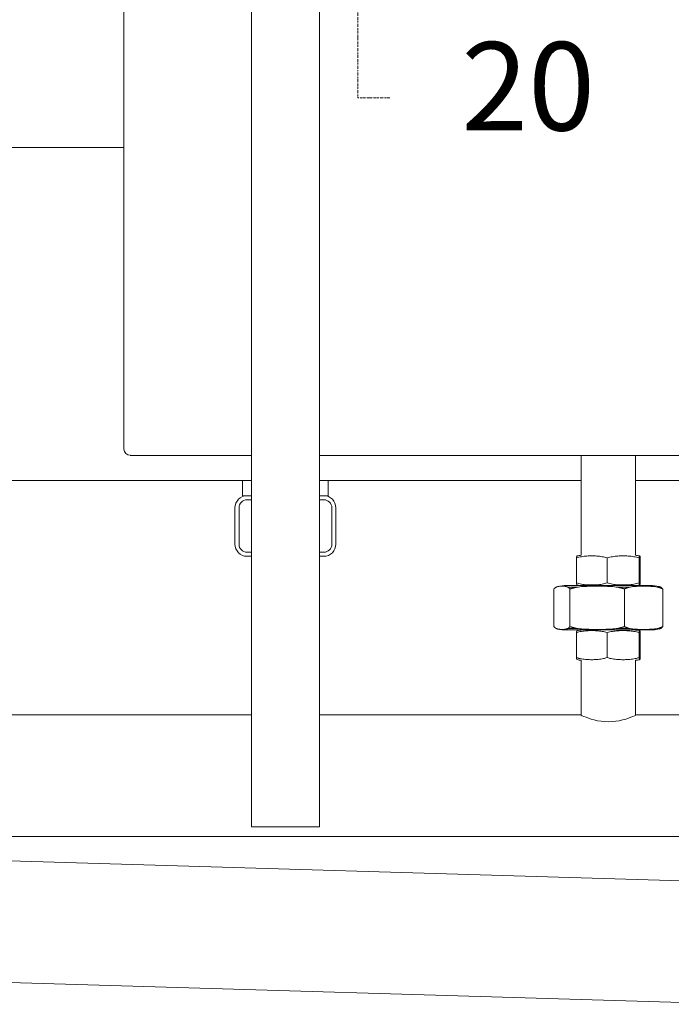
# Model space of a CAD drawing. Units: millimetres. Extents: x -19639 to -1201, y 4679 to 13683.
# Drawn here: x -8173 to -7849, y 6600 to 7090 of the extents above; entities that cross this region are included whole.
import ezdxf
from ezdxf.enums import TextEntityAlignment as Align

# ---------------------------------------------------------------- set-up
doc = ezdxf.new("R2010")
doc.units = ezdxf.units.MM
doc.linetypes.add('DASHDOT', pattern=[1, 0.5, -0.25, 0, -0.25])
for name, color, linetype, lineweight in [('2DR_PLS_SYGN', 146, 'DASHDOT', 18), ('2DR_SYM', 13, 'Continuous', 18), ('Sichtbare Kanten(DIN)', 179, 'Continuous', 18)]:
    doc.layers.add(name, color=color, linetype=linetype, lineweight=lineweight)
doc.styles.add('CP_ATTR', font='ROMANS.SHX')

# ---------------------------------------------------------------- blocks, each defined once
blk = doc.blocks.new('CPHS_822')
at = {"linetype": 'ByBlock', "style": 'CP_ATTR', "flags": 12}
blk.add_attdef('VAL', text='', height=0.25, dxfattribs=at).set_placement((0, 0), align=Align.MIDDLE)
at = {"linetype": 'ByBlock', "style": 'CP_ATTR', "flags": 9}
for tag, p in [('NAME', (-0.0919, -0.0183)), ('FLOW', (-0.0919, -0.0183)), ('CHARACTER', (-0.0919, -0.0184)), ('TEMPERATURE', (-0.0919, -0.0185)), ('NUMBER', (-0.0919, -0.0185)), ('PRODUCT-TYPE', (-0.0919, -0.0186)), ('ORDER-NO', (-0.0919, -0.0187)), ('OTHER', (-0.0918, -0.0183)), ('PN', (-0.0918, -0.0183)), ('PRODUCER', (-0.0917, -0.0183)), ('ARTICLE', (-0.0916, -0.0183)), ('VOLTAGE', (-0.0916, -0.0185)), ('GROUP', (-0.0915, -0.0185)), ('WEIGHT', (-0.0915, -0.0184)), ('POWER', (-0.0915, -0.0187)), ('DN', (-0.0914, -0.0186))]:
    blk.add_attdef(tag, text='', height=0.00005, dxfattribs=at).set_placement(p, align=Align.MIDDLE_LEFT)

msp = doc.modelspace()

# ---------------------------------------------------------------- linework, layer by layer
at = {"layer": '2DR_PLS_SYGN'}
for q in [(-8004.81, 7313.27), (-7988.9, 7051.49)]:
    msp.add_line((-8004.81, 7051.49), q, dxfattribs=at)
at = {"layer": 'Sichtbare Kanten(DIN)', "color": 7}
for p, q in [((-8121.26, 7242.23), (-8121.26, 6876.58)), ((-8057.82, 7121.77), (-8057.82, 6688.81)), ((-8023.97, 7121.77), (-8023.97, 6688.81)), ((-8121.26, 7026.76), (-8221.71, 7026.76)), ((-8057.82, 6873.56), (-8118.24, 6873.56)), ((-7642.09, 6873.56), (-8023.97, 6873.56)), ((-7893.68, 6823.83), (-7893.68, 6873.56)), ((-7866.65, 6823.83), (-7866.65, 6873.56)), ((-8285.15, 6861.01), (-8057.82, 6861.01)), ((-8062.19, 6853.47), (-8062.19, 6861.01)), ((-8023.97, 6861.01), (-7893.68, 6861.01)), ((-8019.6, 6853.47), (-8019.6, 6861.01)), ((-7866.65, 6861.01), (-7771.67, 6861.01)), ((-8062.19, 6853.47), (-8059.98, 6853.47)), ((-8059.98, 6853.47), (-8057.82, 6853.47)), ((-8023.97, 6853.47), (-8021.81, 6853.47)), ((-8021.81, 6853.47), (-8019.6, 6853.47)), ((-8059.98, 6851.46), (-8057.82, 6851.46)), ((-8023.97, 6851.46), (-8021.81, 6851.46)), ((-8066.01, 6829.36), (-8066.01, 6847.45)), ((-8064, 6829.36), (-8064, 6847.45)), ((-8017.79, 6847.45), (-8017.79, 6829.36)), ((-8015.78, 6847.45), (-8015.78, 6829.36)), ((-8057.82, 6825.35), (-8059.98, 6825.35)), ((-8021.81, 6825.35), (-8023.97, 6825.35)), ((-8057.82, 6823.34), (-8059.98, 6823.34)), ((-8021.81, 6823.34), (-8023.97, 6823.34)), ((-7896.05, 6810.11), (-7896.05, 6822.5)), ((-7880.81, 6810.11), (-7880.81, 6822.5)), ((-7864.93, 6810.11), (-7864.93, 6822.5)), ((-7864.28, 6810.11), (-7864.28, 6822.5)), ((-7907.25, 6788.33), (-7907.25, 6807.11)), ((-7859.26, 6808.77), (-7901.07, 6808.77)), ((-7900.21, 6807.95), (-7896.14, 6807.95)), ((-7899.28, 6788.33), (-7899.28, 6807.11)), ((-7893.68, 6808.77), (-7893.68, 6808.78)), ((-7875.34, 6807.95), (-7869.98, 6807.95)), ((-7872.2, 6788.33), (-7872.2, 6807.11)), ((-7866.65, 6808.77), (-7866.65, 6808.78)), ((-7855.3, 6807.95), (-7854, 6807.95)), ((-7853.08, 6788.33), (-7853.08, 6807.11)), ((-7901.07, 6786.67), (-7859.26, 6786.67)), ((-7900.21, 6787.49), (-7896.14, 6787.49)), ((-7896.05, 6772.94), (-7896.05, 6785.33)), ((-7893.68, 6786.67), (-7893.68, 6786.67)), ((-7880.81, 6772.94), (-7880.81, 6785.33)), ((-7875.34, 6787.49), (-7869.98, 6787.49)), ((-7866.65, 6786.67), (-7866.65, 6786.67)), ((-7864.93, 6772.94), (-7864.93, 6785.33)), ((-7864.28, 6772.94), (-7864.28, 6785.33)), ((-7855.3, 6787.49), (-7854, 6787.49)), ((-7893.68, 6744.23), (-7893.68, 6771.61)), ((-7866.65, 6744.23), (-7866.65, 6771.61)), ((-8057.82, 6744.48), (-8365.04, 6744.48)), ((-7894.23, 6744.48), (-8023.97, 6744.48)), ((-7807.16, 6744.48), (-7866.1, 6744.48)), ((-8023.97, 6688.81), (-8057.82, 6688.81)), ((-7807.16, 6683.9), (-8365.04, 6683.9)), ((-7812.25, 6661), (-8323.3, 6676.17)), ((-7814.05, 6600.45), (-8371.42, 6616.99))]:
    msp.add_line(p, q, dxfattribs=at)
at = {"layer": 'Sichtbare Kanten(DIN)', "color": 7, "flags": 128}
for points in [[(-7896.05, 6822.5), (-7896.03, 6822.6), (-7896.02, 6822.69), (-7896.01, 6822.78), (-7896, 6822.86), (-7895.99, 6822.93), (-7895.97, 6823), (-7895.96, 6823.06), (-7895.95, 6823.12), (-7895.93, 6823.18), (-7895.92, 6823.23), (-7895.91, 6823.27), (-7895.9, 6823.31), (-7895.88, 6823.35), (-7895.87, 6823.38), (-7895.86, 6823.41), (-7895.85, 6823.43), (-7895.83, 6823.45), (-7895.82, 6823.47), (-7895.81, 6823.49), (-7895.79, 6823.5), (-7895.78, 6823.51), (-7895.77, 6823.52), (-7895.76, 6823.52), (-7895.75, 6823.53)], [(-7880.81, 6822.5), (-7881.42, 6822.7), (-7882.04, 6822.88), (-7882.67, 6823.03), (-7883.32, 6823.15), (-7883.96, 6823.26), (-7884.62, 6823.34), (-7885.27, 6823.41), (-7885.91, 6823.46), (-7886.56, 6823.49), (-7887.19, 6823.51), (-7887.82, 6823.53), (-7888.43, 6823.53), (-7889.04, 6823.53), (-7889.66, 6823.51), (-7890.3, 6823.49), (-7890.94, 6823.46), (-7891.59, 6823.41), (-7892.24, 6823.34), (-7892.89, 6823.26), (-7893.54, 6823.15), (-7894.18, 6823.03), (-7894.81, 6822.88), (-7895.44, 6822.7), (-7896.05, 6822.5)], [(-7864.93, 6822.5), (-7865.56, 6822.7), (-7866.21, 6822.88), (-7866.87, 6823.03), (-7867.54, 6823.15), (-7868.22, 6823.26), (-7868.89, 6823.34), (-7869.57, 6823.41), (-7870.25, 6823.46), (-7870.92, 6823.49), (-7871.58, 6823.51), (-7872.23, 6823.53), (-7872.87, 6823.53), (-7873.5, 6823.53), (-7874.15, 6823.51), (-7874.81, 6823.49), (-7875.48, 6823.46), (-7876.16, 6823.41), (-7876.84, 6823.34), (-7877.52, 6823.26), (-7878.19, 6823.15), (-7878.86, 6823.03), (-7879.52, 6822.88), (-7880.17, 6822.7), (-7880.81, 6822.5)], [(-7864.28, 6822.5), (-7864.31, 6822.7), (-7864.34, 6822.88), (-7864.36, 6823.03), (-7864.39, 6823.15), (-7864.42, 6823.26), (-7864.44, 6823.34), (-7864.47, 6823.41), (-7864.5, 6823.46), (-7864.53, 6823.49), (-7864.55, 6823.51), (-7864.58, 6823.53), (-7864.6, 6823.53), (-7864.63, 6823.53), (-7864.66, 6823.51), (-7864.68, 6823.49), (-7864.71, 6823.46), (-7864.74, 6823.41), (-7864.76, 6823.34), (-7864.79, 6823.26), (-7864.82, 6823.15), (-7864.85, 6823.03), (-7864.87, 6822.88), (-7864.9, 6822.7), (-7864.93, 6822.5)], [(-7896.05, 6810.11), (-7895.44, 6809.91), (-7894.81, 6809.73), (-7894.18, 6809.58), (-7893.54, 6809.46), (-7892.89, 6809.35), (-7892.24, 6809.27), (-7891.59, 6809.2), (-7890.94, 6809.15), (-7890.3, 6809.12), (-7889.66, 6809.09), (-7889.04, 6809.08), (-7888.43, 6809.08), (-7887.82, 6809.08), (-7887.19, 6809.09), (-7886.56, 6809.12), (-7885.91, 6809.15), (-7885.27, 6809.2), (-7884.62, 6809.27), (-7883.96, 6809.35), (-7883.32, 6809.46), (-7882.67, 6809.58), (-7882.04, 6809.73), (-7881.42, 6809.91), (-7880.81, 6810.11)], [(-7895.75, 6809.08), (-7895.76, 6809.08), (-7895.77, 6809.09), (-7895.78, 6809.1), (-7895.79, 6809.11), (-7895.81, 6809.12), (-7895.82, 6809.14), (-7895.83, 6809.16), (-7895.85, 6809.18), (-7895.86, 6809.2), (-7895.87, 6809.23), (-7895.88, 6809.26), (-7895.9, 6809.3), (-7895.91, 6809.34), (-7895.92, 6809.38), (-7895.93, 6809.43), (-7895.95, 6809.49), (-7895.96, 6809.55), (-7895.97, 6809.61), (-7895.99, 6809.68), (-7896, 6809.75), (-7896.01, 6809.83), (-7896.02, 6809.92), (-7896.03, 6810.01), (-7896.05, 6810.11)], [(-7880.81, 6810.11), (-7880.17, 6809.91), (-7879.52, 6809.73), (-7878.86, 6809.58), (-7878.19, 6809.46), (-7877.52, 6809.35), (-7876.84, 6809.27), (-7876.16, 6809.2), (-7875.48, 6809.15), (-7874.81, 6809.12), (-7874.15, 6809.09), (-7873.5, 6809.08), (-7872.87, 6809.08), (-7872.23, 6809.08), (-7871.58, 6809.09), (-7870.92, 6809.12), (-7870.25, 6809.15), (-7869.57, 6809.2), (-7868.89, 6809.27), (-7868.22, 6809.35), (-7867.54, 6809.46), (-7866.87, 6809.58), (-7866.21, 6809.73), (-7865.56, 6809.91), (-7864.93, 6810.11)], [(-7864.93, 6810.11), (-7864.9, 6809.91), (-7864.87, 6809.73), (-7864.85, 6809.58), (-7864.82, 6809.46), (-7864.79, 6809.35), (-7864.76, 6809.27), (-7864.74, 6809.2), (-7864.71, 6809.15), (-7864.68, 6809.12), (-7864.66, 6809.09), (-7864.63, 6809.08), (-7864.6, 6809.08), (-7864.58, 6809.08), (-7864.55, 6809.09), (-7864.53, 6809.12), (-7864.5, 6809.15), (-7864.47, 6809.2), (-7864.44, 6809.27), (-7864.42, 6809.35), (-7864.39, 6809.46), (-7864.36, 6809.58), (-7864.34, 6809.73), (-7864.31, 6809.91), (-7864.28, 6810.11)], [(-7906.32, 6807.95), (-7906.36, 6807.92), (-7906.4, 6807.89), (-7906.44, 6807.86), (-7906.48, 6807.83), (-7906.51, 6807.8), (-7906.55, 6807.76), (-7906.59, 6807.73), (-7906.63, 6807.7), (-7906.67, 6807.66), (-7906.7, 6807.63), (-7906.74, 6807.59), (-7906.78, 6807.56), (-7906.82, 6807.52), (-7906.86, 6807.49), (-7906.9, 6807.45), (-7906.94, 6807.41), (-7906.97, 6807.38), (-7907.01, 6807.34), (-7907.05, 6807.3), (-7907.09, 6807.26), (-7907.13, 6807.23), (-7907.17, 6807.19), (-7907.21, 6807.15), (-7907.25, 6807.11)], [(-7900.21, 6807.95), (-7900.47, 6808.06), (-7900.73, 6808.15), (-7900.99, 6808.23), (-7901.25, 6808.29), (-7901.5, 6808.34), (-7901.76, 6808.39), (-7902.02, 6808.42), (-7902.27, 6808.45), (-7902.53, 6808.47), (-7902.78, 6808.48), (-7903.02, 6808.49), (-7903.27, 6808.49), (-7903.51, 6808.49), (-7903.75, 6808.48), (-7904, 6808.47), (-7904.26, 6808.45), (-7904.51, 6808.42), (-7904.77, 6808.39), (-7905.03, 6808.34), (-7905.29, 6808.29), (-7905.54, 6808.23), (-7905.81, 6808.15), (-7906.07, 6808.06), (-7906.32, 6807.95)], [(-7899.28, 6807.11), (-7899.32, 6807.15), (-7899.36, 6807.19), (-7899.4, 6807.23), (-7899.44, 6807.26), (-7899.48, 6807.3), (-7899.52, 6807.34), (-7899.56, 6807.38), (-7899.59, 6807.41), (-7899.63, 6807.45), (-7899.67, 6807.49), (-7899.71, 6807.52), (-7899.75, 6807.56), (-7899.79, 6807.59), (-7899.83, 6807.63), (-7899.86, 6807.66), (-7899.9, 6807.7), (-7899.94, 6807.73), (-7899.98, 6807.76), (-7900.02, 6807.8), (-7900.05, 6807.83), (-7900.09, 6807.86), (-7900.13, 6807.89), (-7900.17, 6807.92), (-7900.21, 6807.95)], [(-7896.14, 6807.95), (-7896.27, 6807.92), (-7896.39, 6807.89), (-7896.52, 6807.86), (-7896.65, 6807.83), (-7896.78, 6807.8), (-7896.91, 6807.76), (-7897.04, 6807.73), (-7897.17, 6807.7), (-7897.3, 6807.66), (-7897.43, 6807.63), (-7897.56, 6807.59), (-7897.69, 6807.56), (-7897.82, 6807.52), (-7897.95, 6807.49), (-7898.08, 6807.45), (-7898.21, 6807.41), (-7898.35, 6807.38), (-7898.48, 6807.34), (-7898.61, 6807.3), (-7898.74, 6807.26), (-7898.88, 6807.23), (-7899.01, 6807.19), (-7899.15, 6807.15), (-7899.28, 6807.11)], [(-7875.34, 6807.95), (-7876.22, 6808.06), (-7877.11, 6808.15), (-7877.99, 6808.23), (-7878.87, 6808.29), (-7879.75, 6808.34), (-7880.63, 6808.39), (-7881.5, 6808.42), (-7882.37, 6808.45), (-7883.23, 6808.47), (-7884.08, 6808.48), (-7884.91, 6808.49), (-7885.74, 6808.49), (-7886.56, 6808.49), (-7887.4, 6808.48), (-7888.25, 6808.47), (-7889.11, 6808.45), (-7889.97, 6808.42), (-7890.84, 6808.39), (-7891.72, 6808.34), (-7892.6, 6808.29), (-7893.49, 6808.23), (-7894.37, 6808.15), (-7895.26, 6808.06), (-7896.14, 6807.95)], [(-7872.2, 6807.11), (-7872.33, 6807.15), (-7872.46, 6807.19), (-7872.6, 6807.23), (-7872.73, 6807.26), (-7872.86, 6807.3), (-7873, 6807.34), (-7873.13, 6807.38), (-7873.26, 6807.41), (-7873.39, 6807.45), (-7873.53, 6807.49), (-7873.66, 6807.52), (-7873.79, 6807.56), (-7873.92, 6807.59), (-7874.05, 6807.63), (-7874.18, 6807.66), (-7874.31, 6807.7), (-7874.44, 6807.73), (-7874.57, 6807.76), (-7874.7, 6807.8), (-7874.83, 6807.83), (-7874.95, 6807.86), (-7875.08, 6807.89), (-7875.21, 6807.92), (-7875.34, 6807.95)], [(-7869.98, 6807.95), (-7870.07, 6807.92), (-7870.16, 6807.89), (-7870.25, 6807.86), (-7870.34, 6807.83), (-7870.43, 6807.8), (-7870.52, 6807.76), (-7870.61, 6807.73), (-7870.7, 6807.7), (-7870.8, 6807.66), (-7870.89, 6807.63), (-7870.98, 6807.59), (-7871.07, 6807.56), (-7871.16, 6807.52), (-7871.26, 6807.49), (-7871.35, 6807.45), (-7871.44, 6807.41), (-7871.54, 6807.38), (-7871.63, 6807.34), (-7871.72, 6807.3), (-7871.82, 6807.26), (-7871.91, 6807.23), (-7872.01, 6807.19), (-7872.1, 6807.15), (-7872.2, 6807.11)], [(-7855.3, 6807.95), (-7855.92, 6808.06), (-7856.54, 6808.15), (-7857.17, 6808.23), (-7857.79, 6808.29), (-7858.41, 6808.34), (-7859.03, 6808.39), (-7859.65, 6808.42), (-7860.26, 6808.45), (-7860.87, 6808.47), (-7861.46, 6808.48), (-7862.06, 6808.49), (-7862.64, 6808.49), (-7863.22, 6808.49), (-7863.81, 6808.48), (-7864.41, 6808.47), (-7865.02, 6808.45), (-7865.63, 6808.42), (-7866.24, 6808.39), (-7866.86, 6808.34), (-7867.48, 6808.29), (-7868.11, 6808.23), (-7868.73, 6808.15), (-7869.35, 6808.06), (-7869.98, 6807.95)], [(-7853.08, 6807.11), (-7853.17, 6807.15), (-7853.27, 6807.19), (-7853.36, 6807.23), (-7853.46, 6807.26), (-7853.55, 6807.3), (-7853.65, 6807.34), (-7853.74, 6807.38), (-7853.83, 6807.41), (-7853.93, 6807.45), (-7854.02, 6807.49), (-7854.11, 6807.52), (-7854.2, 6807.56), (-7854.3, 6807.59), (-7854.39, 6807.63), (-7854.48, 6807.66), (-7854.57, 6807.7), (-7854.66, 6807.73), (-7854.75, 6807.76), (-7854.85, 6807.8), (-7854.94, 6807.83), (-7855.03, 6807.86), (-7855.12, 6807.89), (-7855.21, 6807.92), (-7855.3, 6807.95)], [(-7855, 6808.28), (-7854.96, 6808.27), (-7854.92, 6808.26), (-7854.88, 6808.25), (-7854.84, 6808.24), (-7854.79, 6808.23), (-7854.75, 6808.22), (-7854.71, 6808.21), (-7854.67, 6808.19), (-7854.63, 6808.18), (-7854.59, 6808.17), (-7854.54, 6808.16), (-7854.5, 6808.14), (-7854.46, 6808.13), (-7854.42, 6808.11), (-7854.38, 6808.1), (-7854.34, 6808.09), (-7854.3, 6808.07), (-7854.25, 6808.05), (-7854.21, 6808.04), (-7854.17, 6808.02), (-7854.13, 6808.01), (-7854.09, 6807.99), (-7854.05, 6807.97), (-7854, 6807.95)], [(-7854, 6807.95), (-7853.97, 6807.92), (-7853.93, 6807.89), (-7853.89, 6807.86), (-7853.85, 6807.83), (-7853.82, 6807.8), (-7853.78, 6807.76), (-7853.74, 6807.73), (-7853.7, 6807.7), (-7853.66, 6807.66), (-7853.63, 6807.63), (-7853.59, 6807.59), (-7853.55, 6807.56), (-7853.51, 6807.52), (-7853.47, 6807.49), (-7853.43, 6807.45), (-7853.39, 6807.41), (-7853.35, 6807.38), (-7853.32, 6807.34), (-7853.28, 6807.3), (-7853.24, 6807.26), (-7853.2, 6807.23), (-7853.16, 6807.19), (-7853.12, 6807.15), (-7853.08, 6807.11)], [(-7907.25, 6788.33), (-7907.21, 6788.29), (-7907.17, 6788.25), (-7907.13, 6788.22), (-7907.09, 6788.18), (-7907.05, 6788.14), (-7907.01, 6788.1), (-7906.97, 6788.06), (-7906.94, 6788.03), (-7906.9, 6787.99), (-7906.86, 6787.95), (-7906.82, 6787.92), (-7906.78, 6787.88), (-7906.74, 6787.85), (-7906.7, 6787.81), (-7906.67, 6787.78), (-7906.63, 6787.74), (-7906.59, 6787.71), (-7906.55, 6787.68), (-7906.51, 6787.65), (-7906.48, 6787.61), (-7906.44, 6787.58), (-7906.4, 6787.55), (-7906.36, 6787.52), (-7906.32, 6787.49)], [(-7906.32, 6787.49), (-7906.07, 6787.38), (-7905.81, 6787.29), (-7905.54, 6787.22), (-7905.29, 6787.15), (-7905.03, 6787.1), (-7904.77, 6787.05), (-7904.51, 6787.02), (-7904.26, 6786.99), (-7904, 6786.97), (-7903.75, 6786.96), (-7903.51, 6786.95), (-7903.27, 6786.95), (-7903.02, 6786.95), (-7902.78, 6786.96), (-7902.53, 6786.97), (-7902.27, 6786.99), (-7902.02, 6787.02), (-7901.76, 6787.05), (-7901.5, 6787.1), (-7901.25, 6787.15), (-7900.99, 6787.22), (-7900.73, 6787.29), (-7900.47, 6787.38), (-7900.21, 6787.49)], [(-7900.21, 6787.49), (-7900.17, 6787.52), (-7900.13, 6787.55), (-7900.09, 6787.58), (-7900.05, 6787.61), (-7900.02, 6787.65), (-7899.98, 6787.68), (-7899.94, 6787.71), (-7899.9, 6787.74), (-7899.86, 6787.78), (-7899.83, 6787.81), (-7899.79, 6787.85), (-7899.75, 6787.88), (-7899.71, 6787.92), (-7899.67, 6787.95), (-7899.63, 6787.99), (-7899.59, 6788.03), (-7899.56, 6788.06), (-7899.52, 6788.1), (-7899.48, 6788.14), (-7899.44, 6788.18), (-7899.4, 6788.22), (-7899.36, 6788.25), (-7899.32, 6788.29), (-7899.28, 6788.33)], [(-7899.28, 6788.33), (-7899.15, 6788.29), (-7899.01, 6788.25), (-7898.88, 6788.22), (-7898.74, 6788.18), (-7898.61, 6788.14), (-7898.48, 6788.1), (-7898.35, 6788.06), (-7898.21, 6788.03), (-7898.08, 6787.99), (-7897.95, 6787.95), (-7897.82, 6787.92), (-7897.69, 6787.88), (-7897.56, 6787.85), (-7897.43, 6787.81), (-7897.3, 6787.78), (-7897.17, 6787.74), (-7897.04, 6787.71), (-7896.91, 6787.68), (-7896.78, 6787.65), (-7896.65, 6787.61), (-7896.52, 6787.58), (-7896.39, 6787.55), (-7896.27, 6787.52), (-7896.14, 6787.49)], [(-7896.14, 6787.49), (-7895.26, 6787.38), (-7894.37, 6787.29), (-7893.49, 6787.22), (-7892.6, 6787.15), (-7891.72, 6787.1), (-7890.84, 6787.05), (-7889.97, 6787.02), (-7889.11, 6786.99), (-7888.25, 6786.97), (-7887.4, 6786.96), (-7886.56, 6786.95), (-7885.74, 6786.95), (-7884.91, 6786.95), (-7884.08, 6786.96), (-7883.23, 6786.97), (-7882.37, 6786.99), (-7881.5, 6787.02), (-7880.63, 6787.05), (-7879.75, 6787.1), (-7878.87, 6787.15), (-7877.99, 6787.22), (-7877.11, 6787.29), (-7876.22, 6787.38), (-7875.34, 6787.49)], [(-7896.05, 6785.33), (-7896.03, 6785.43), (-7896.02, 6785.52), (-7896.01, 6785.61), (-7896, 6785.69), (-7895.99, 6785.76), (-7895.97, 6785.83), (-7895.96, 6785.9), (-7895.95, 6785.95), (-7895.93, 6786.01), (-7895.92, 6786.06), (-7895.91, 6786.1), (-7895.9, 6786.14), (-7895.88, 6786.18), (-7895.87, 6786.21), (-7895.86, 6786.24), (-7895.85, 6786.26), (-7895.83, 6786.29), (-7895.82, 6786.3), (-7895.81, 6786.32), (-7895.79, 6786.33), (-7895.78, 6786.34), (-7895.77, 6786.35), (-7895.76, 6786.36), (-7895.75, 6786.36)], [(-7880.81, 6785.33), (-7881.42, 6785.53), (-7882.04, 6785.71), (-7882.67, 6785.86), (-7883.32, 6785.98), (-7883.96, 6786.09), (-7884.62, 6786.17), (-7885.27, 6786.24), (-7885.91, 6786.29), (-7886.56, 6786.32), (-7887.19, 6786.35), (-7887.82, 6786.36), (-7888.43, 6786.36), (-7889.04, 6786.36), (-7889.66, 6786.35), (-7890.3, 6786.32), (-7890.94, 6786.29), (-7891.59, 6786.24), (-7892.24, 6786.17), (-7892.89, 6786.09), (-7893.54, 6785.98), (-7894.18, 6785.86), (-7894.81, 6785.71), (-7895.44, 6785.53), (-7896.05, 6785.33)], [(-7864.93, 6785.33), (-7865.56, 6785.53), (-7866.21, 6785.71), (-7866.87, 6785.86), (-7867.54, 6785.98), (-7868.22, 6786.09), (-7868.89, 6786.17), (-7869.57, 6786.24), (-7870.25, 6786.29), (-7870.92, 6786.32), (-7871.58, 6786.35), (-7872.23, 6786.36), (-7872.87, 6786.36), (-7873.5, 6786.36), (-7874.15, 6786.35), (-7874.81, 6786.32), (-7875.48, 6786.29), (-7876.16, 6786.24), (-7876.84, 6786.17), (-7877.52, 6786.09), (-7878.19, 6785.98), (-7878.86, 6785.86), (-7879.52, 6785.71), (-7880.17, 6785.53), (-7880.81, 6785.33)], [(-7875.34, 6787.49), (-7875.21, 6787.52), (-7875.08, 6787.55), (-7874.95, 6787.58), (-7874.83, 6787.61), (-7874.7, 6787.65), (-7874.57, 6787.68), (-7874.44, 6787.71), (-7874.31, 6787.74), (-7874.18, 6787.78), (-7874.05, 6787.81), (-7873.92, 6787.85), (-7873.79, 6787.88), (-7873.66, 6787.92), (-7873.53, 6787.95), (-7873.39, 6787.99), (-7873.26, 6788.03), (-7873.13, 6788.06), (-7873, 6788.1), (-7872.86, 6788.14), (-7872.73, 6788.18), (-7872.6, 6788.22), (-7872.46, 6788.25), (-7872.33, 6788.29), (-7872.2, 6788.33)], [(-7872.2, 6788.33), (-7872.1, 6788.29), (-7872.01, 6788.25), (-7871.91, 6788.22), (-7871.82, 6788.18), (-7871.72, 6788.14), (-7871.63, 6788.1), (-7871.54, 6788.06), (-7871.44, 6788.03), (-7871.35, 6787.99), (-7871.26, 6787.95), (-7871.16, 6787.92), (-7871.07, 6787.88), (-7870.98, 6787.85), (-7870.89, 6787.81), (-7870.8, 6787.78), (-7870.7, 6787.74), (-7870.61, 6787.71), (-7870.52, 6787.68), (-7870.43, 6787.65), (-7870.34, 6787.61), (-7870.25, 6787.58), (-7870.16, 6787.55), (-7870.07, 6787.52), (-7869.98, 6787.49)], [(-7869.98, 6787.49), (-7869.35, 6787.38), (-7868.73, 6787.29), (-7868.11, 6787.22), (-7867.48, 6787.15), (-7866.86, 6787.1), (-7866.24, 6787.05), (-7865.63, 6787.02), (-7865.02, 6786.99), (-7864.41, 6786.97), (-7863.81, 6786.96), (-7863.22, 6786.95), (-7862.64, 6786.95), (-7862.06, 6786.95), (-7861.46, 6786.96), (-7860.87, 6786.97), (-7860.26, 6786.99), (-7859.65, 6787.02), (-7859.03, 6787.05), (-7858.41, 6787.1), (-7857.79, 6787.15), (-7857.17, 6787.22), (-7856.54, 6787.29), (-7855.92, 6787.38), (-7855.3, 6787.49)], [(-7864.28, 6785.33), (-7864.31, 6785.53), (-7864.34, 6785.71), (-7864.36, 6785.86), (-7864.39, 6785.98), (-7864.42, 6786.09), (-7864.44, 6786.17), (-7864.47, 6786.24), (-7864.5, 6786.29), (-7864.53, 6786.32), (-7864.55, 6786.35), (-7864.58, 6786.36), (-7864.6, 6786.36), (-7864.63, 6786.36), (-7864.66, 6786.35), (-7864.68, 6786.32), (-7864.71, 6786.29), (-7864.74, 6786.24), (-7864.76, 6786.17), (-7864.79, 6786.09), (-7864.82, 6785.98), (-7864.85, 6785.86), (-7864.87, 6785.71), (-7864.9, 6785.53), (-7864.93, 6785.33)], [(-7855.3, 6787.49), (-7855.21, 6787.52), (-7855.12, 6787.55), (-7855.03, 6787.58), (-7854.94, 6787.61), (-7854.85, 6787.65), (-7854.75, 6787.68), (-7854.66, 6787.71), (-7854.57, 6787.74), (-7854.48, 6787.78), (-7854.39, 6787.81), (-7854.3, 6787.85), (-7854.2, 6787.88), (-7854.11, 6787.92), (-7854.02, 6787.95), (-7853.93, 6787.99), (-7853.83, 6788.03), (-7853.74, 6788.06), (-7853.65, 6788.1), (-7853.55, 6788.14), (-7853.46, 6788.18), (-7853.36, 6788.22), (-7853.27, 6788.25), (-7853.17, 6788.29), (-7853.08, 6788.33)], [(-7854, 6787.49), (-7854.05, 6787.47), (-7854.09, 6787.45), (-7854.13, 6787.43), (-7854.17, 6787.42), (-7854.21, 6787.4), (-7854.25, 6787.39), (-7854.3, 6787.37), (-7854.34, 6787.36), (-7854.38, 6787.34), (-7854.42, 6787.33), (-7854.46, 6787.31), (-7854.5, 6787.3), (-7854.54, 6787.29), (-7854.59, 6787.27), (-7854.63, 6787.26), (-7854.67, 6787.25), (-7854.71, 6787.24), (-7854.75, 6787.22), (-7854.79, 6787.21), (-7854.84, 6787.2), (-7854.88, 6787.19), (-7854.92, 6787.18), (-7854.96, 6787.17), (-7855, 6787.16)], [(-7853.08, 6788.33), (-7853.12, 6788.29), (-7853.16, 6788.25), (-7853.2, 6788.22), (-7853.24, 6788.18), (-7853.28, 6788.14), (-7853.32, 6788.1), (-7853.35, 6788.06), (-7853.39, 6788.03), (-7853.43, 6787.99), (-7853.47, 6787.95), (-7853.51, 6787.92), (-7853.55, 6787.88), (-7853.59, 6787.85), (-7853.63, 6787.81), (-7853.66, 6787.78), (-7853.7, 6787.74), (-7853.74, 6787.71), (-7853.78, 6787.68), (-7853.82, 6787.65), (-7853.85, 6787.61), (-7853.89, 6787.58), (-7853.93, 6787.55), (-7853.97, 6787.52), (-7854, 6787.49)], [(-7896.05, 6772.94), (-7895.44, 6772.74), (-7894.81, 6772.56), (-7894.18, 6772.41), (-7893.54, 6772.29), (-7892.89, 6772.18), (-7892.24, 6772.1), (-7891.59, 6772.03), (-7890.94, 6771.98), (-7890.3, 6771.95), (-7889.66, 6771.93), (-7889.04, 6771.91), (-7888.43, 6771.91), (-7887.82, 6771.91), (-7887.19, 6771.93), (-7886.56, 6771.95), (-7885.91, 6771.98), (-7885.27, 6772.03), (-7884.62, 6772.1), (-7883.96, 6772.18), (-7883.32, 6772.29), (-7882.67, 6772.41), (-7882.04, 6772.56), (-7881.42, 6772.74), (-7880.81, 6772.94)], [(-7895.75, 6771.91), (-7895.76, 6771.92), (-7895.77, 6771.92), (-7895.78, 6771.93), (-7895.79, 6771.94), (-7895.81, 6771.95), (-7895.82, 6771.97), (-7895.83, 6771.99), (-7895.85, 6772.01), (-7895.86, 6772.03), (-7895.87, 6772.06), (-7895.88, 6772.09), (-7895.9, 6772.13), (-7895.91, 6772.17), (-7895.92, 6772.22), (-7895.93, 6772.26), (-7895.95, 6772.32), (-7895.96, 6772.38), (-7895.97, 6772.44), (-7895.99, 6772.51), (-7896, 6772.58), (-7896.01, 6772.66), (-7896.02, 6772.75), (-7896.03, 6772.84), (-7896.05, 6772.94)], [(-7880.81, 6772.94), (-7880.17, 6772.74), (-7879.52, 6772.56), (-7878.86, 6772.41), (-7878.19, 6772.29), (-7877.52, 6772.18), (-7876.84, 6772.1), (-7876.16, 6772.03), (-7875.48, 6771.98), (-7874.81, 6771.95), (-7874.15, 6771.93), (-7873.5, 6771.91), (-7872.87, 6771.91), (-7872.23, 6771.91), (-7871.58, 6771.93), (-7870.92, 6771.95), (-7870.25, 6771.98), (-7869.57, 6772.03), (-7868.89, 6772.1), (-7868.22, 6772.18), (-7867.54, 6772.29), (-7866.87, 6772.41), (-7866.21, 6772.56), (-7865.56, 6772.74), (-7864.93, 6772.94)], [(-7864.93, 6772.94), (-7864.9, 6772.74), (-7864.87, 6772.56), (-7864.85, 6772.41), (-7864.82, 6772.29), (-7864.79, 6772.18), (-7864.76, 6772.1), (-7864.74, 6772.03), (-7864.71, 6771.98), (-7864.68, 6771.95), (-7864.66, 6771.93), (-7864.63, 6771.91), (-7864.6, 6771.91), (-7864.58, 6771.91), (-7864.55, 6771.93), (-7864.53, 6771.95), (-7864.5, 6771.98), (-7864.47, 6772.03), (-7864.44, 6772.1), (-7864.42, 6772.18), (-7864.39, 6772.29), (-7864.36, 6772.41), (-7864.34, 6772.56), (-7864.31, 6772.74), (-7864.28, 6772.94)], [(-7866.1, 6744.48), (-7866.22, 6744.42), (-7866.58, 6744.26), (-7867.19, 6743.99), (-7868.02, 6743.64), (-7869.05, 6743.23), (-7870.23, 6742.8), (-7871.57, 6742.36), (-7873.08, 6741.94), (-7874.75, 6741.56), (-7876.52, 6741.26), (-7878.35, 6741.08), (-7880.16, 6741.02), (-7881.98, 6741.08), (-7883.81, 6741.26), (-7885.58, 6741.56), (-7887.24, 6741.94), (-7888.76, 6742.36), (-7890.1, 6742.8), (-7891.28, 6743.23), (-7892.31, 6743.64), (-7893.14, 6743.99), (-7893.75, 6744.26), (-7894.11, 6744.42), (-7894.23, 6744.48)]]:
    msp.add_lwpolyline(points, dxfattribs=at)
at = {"layer": 'Sichtbare Kanten(DIN)', "color": 7}
for centre, radius, start, end in [((-8118.24, 6876.58), 3.01, 180, 270), ((-8059.98, 6847.45), 6.03, 90, 180), ((-8021.81, 6847.45), 6.03, 0, 90), ((-8059.98, 6847.45), 4.02, 90, 180), ((-8021.81, 6847.45), 4.02, 0, 90), ((-8059.98, 6829.36), 6.03, 180, 270), ((-8059.98, 6829.36), 4.02, 180, 270), ((-8021.81, 6829.36), 6.03, 270, 360), ((-8021.81, 6829.36), 4.02, 270, 360), ((-7893.38, 6814.7), 9.14, 91.8405, 104.9851), ((-7866.95, 6814.7), 9.14, 75.0149, 88.1595), ((-7893.38, 6817.91), 9.14, 255.0149, 268.1595), ((-7866.95, 6817.91), 9.14, 271.8405, 284.9851), ((-7901.07, 6790.08), 18.69, 90, 103.1529), ((-7859.26, 6790.08), 18.69, 76.8471, 90), ((-7901.07, 6805.37), 18.69, 256.8471, 270), ((-7893.38, 6777.53), 9.14, 91.8405, 104.9851), ((-7866.95, 6777.53), 9.14, 75.0149, 88.1595), ((-7859.26, 6805.37), 18.69, 270, 283.1529), ((-7893.38, 6780.74), 9.14, 255.0149, 268.1595), ((-7866.95, 6780.74), 9.14, 271.8405, 284.9851)]:
    msp.add_arc(centre, radius, start, end, dxfattribs=at)

# ---------------------------------------------------------------- block references
at = {"layer": '2DR_SYM'}
ref = msp.add_blockref('CPHS_822', (-7920.1, 7051.49), dxfattribs=dict(at, xscale=251.1378848728236, yscale=251.1378848728255, zscale=1.004551539491298))
ref.add_attrib('VAL', '20', dxfattribs={"layer": '0', "linetype": 'ByBlock', "height": 43.949, "style": 'CP_ATTR', "flags": 12}).set_placement((-7920.1, 7051.49), align=Align.MIDDLE)

doc.saveas('drawing.dxf')
